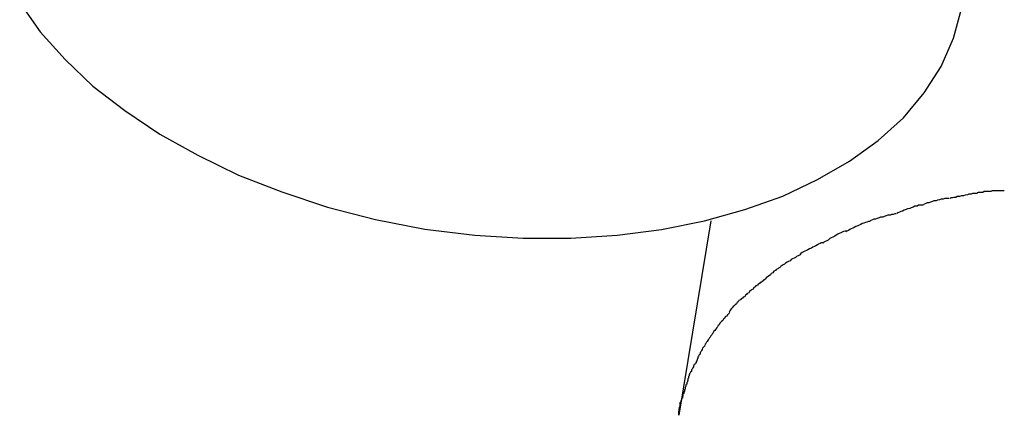
# Model space of a CAD drawing. Extents: x -98 to 98, y -25 to 25.
# Drawn here: x 0 to 0, y -10 to -10 of the extents above; entities that cross this region are included whole.
import ezdxf

# ---------------------------------------------------------------- set-up
doc = ezdxf.new("R2010")
doc.units = 0
doc.layers.get('0').update_dxf_attribs({"linetype": 'CONTINUOUS'})

msp = doc.modelspace()

# ---------------------------------------------------------------- linework, layer by layer
at = {"color": 0}
for points in [[(-0.2007, -10.2155), (-0.1924, -10.2272), (-0.1824, -10.2383), (-0.1712, -10.249), (-0.1583, -10.2589), (-0.1442, -10.2684), (-0.1289, -10.2769), (-0.1125, -10.2849), (-0.095, -10.2917), (-0.0766, -10.2978), (-0.0572, -10.3028), (-0.0373, -10.3067), (-0.0373, -10.3067), (-0.0171, -10.3091), (0.0024, -10.3104), (0.0216, -10.3104), (0.0403, -10.3092), (0.0582, -10.3068), (0.0755, -10.3033), (0.0918, -10.2988), (0.1071, -10.2934), (0.1211, -10.2867), (0.134, -10.2793), (0.1455, -10.2709), (0.1557, -10.2618), (0.1641, -10.2517), (0.1709, -10.2411), (0.1759, -10.2297), (0.1791, -10.2178)], [(-0.2007, -10.2155), (-0.1924, -10.2272), (-0.1824, -10.2383), (-0.1712, -10.249), (-0.1583, -10.2589), (-0.1442, -10.2684), (-0.1289, -10.2769), (-0.1125, -10.2849), (-0.095, -10.2917), (-0.0766, -10.2978), (-0.0572, -10.3028), (-0.0373, -10.3067), (-0.0373, -10.3067), (-0.0171, -10.3091), (0.0024, -10.3104), (0.0216, -10.3104), (0.0403, -10.3092), (0.0582, -10.3068), (0.0755, -10.3033), (0.0918, -10.2988), (0.1071, -10.2934), (0.1211, -10.2867), (0.134, -10.2793), (0.1455, -10.2709), (0.1557, -10.2618), (0.1641, -10.2517), (0.1709, -10.2411), (0.1759, -10.2297), (0.1791, -10.2178)], [(0.1856, -10.2924), (0.1856, -10.2924), (0.1849, -10.2924), (0.1843, -10.2924), (0.1836, -10.2924), (0.183, -10.2926), (0.1821, -10.2926), (0.1815, -10.2929), (0.1806, -10.293), (0.18, -10.2933), (0.1791, -10.2933), (0.1783, -10.2936), (0.1774, -10.2936), (0.1768, -10.2939), (0.1761, -10.2939), (0.1755, -10.2941), (0.1749, -10.2941), (0.1745, -10.2943)], [(0.1856, -10.2924), (0.1856, -10.2924), (0.1849, -10.2924), (0.1843, -10.2924), (0.1836, -10.2924), (0.183, -10.2926), (0.1821, -10.2926), (0.1815, -10.2929), (0.1806, -10.293), (0.18, -10.2933), (0.1791, -10.2933), (0.1783, -10.2936), (0.1774, -10.2936), (0.1768, -10.2939), (0.1761, -10.2939), (0.1755, -10.2941), (0.1749, -10.2941), (0.1745, -10.2943)], [(0.1964, -10.2912), (0.1964, -10.2912), (0.1958, -10.2912), (0.1954, -10.2912), (0.1947, -10.2912), (0.1941, -10.2913), (0.1932, -10.2913), (0.1924, -10.2913), (0.1915, -10.2913), (0.1909, -10.2916), (0.19, -10.2916), (0.1892, -10.2916), (0.1883, -10.2916), (0.1877, -10.2919), (0.187, -10.2919), (0.1864, -10.2919), (0.1858, -10.2919), (0.1855, -10.2921)], [(0.1964, -10.2912), (0.1964, -10.2912), (0.1958, -10.2912), (0.1954, -10.2912), (0.1947, -10.2912), (0.1941, -10.2913), (0.1932, -10.2913), (0.1924, -10.2913), (0.1915, -10.2913), (0.1909, -10.2916), (0.19, -10.2916), (0.1892, -10.2916), (0.1883, -10.2916), (0.1877, -10.2919), (0.187, -10.2919), (0.1864, -10.2919), (0.1858, -10.2919), (0.1855, -10.2921)], [(0.1742, -10.2944), (0.1742, -10.2944), (0.1736, -10.2944), (0.173, -10.2944), (0.1724, -10.2944), (0.1718, -10.2946), (0.1709, -10.2946), (0.1703, -10.2949), (0.1695, -10.295), (0.1689, -10.2953), (0.168, -10.2953), (0.1674, -10.2956), (0.1666, -10.2958), (0.166, -10.2961), (0.1653, -10.2961), (0.1647, -10.2964), (0.1641, -10.2966), (0.1638, -10.2969)], [(0.1742, -10.2944), (0.1742, -10.2944), (0.1736, -10.2944), (0.173, -10.2944), (0.1724, -10.2944), (0.1718, -10.2946), (0.1709, -10.2946), (0.1703, -10.2949), (0.1695, -10.295), (0.1689, -10.2953), (0.168, -10.2953), (0.1674, -10.2956), (0.1666, -10.2958), (0.166, -10.2961), (0.1653, -10.2961), (0.1647, -10.2964), (0.1641, -10.2966), (0.1638, -10.2969)], [(0.1528, -10.3006), (0.1528, -10.3006), (0.1522, -10.3006), (0.1516, -10.3008), (0.1509, -10.3008), (0.1503, -10.3011), (0.1494, -10.3011), (0.1488, -10.3014), (0.148, -10.3016), (0.1474, -10.3019), (0.1465, -10.3019), (0.1459, -10.3022), (0.1451, -10.3024), (0.1445, -10.3027), (0.1438, -10.3027), (0.1432, -10.303), (0.1426, -10.3032), (0.1423, -10.3035)], [(0.1528, -10.3006), (0.1528, -10.3006), (0.1522, -10.3006), (0.1516, -10.3008), (0.1509, -10.3008), (0.1503, -10.3011), (0.1494, -10.3011), (0.1488, -10.3014), (0.148, -10.3016), (0.1474, -10.3019), (0.1465, -10.3019), (0.1459, -10.3022), (0.1451, -10.3024), (0.1445, -10.3027), (0.1438, -10.3027), (0.1432, -10.303), (0.1426, -10.3032), (0.1423, -10.3035)], [(0.1637, -10.2971), (0.1637, -10.2971), (0.163, -10.2971), (0.1624, -10.2971), (0.1618, -10.2971), (0.1612, -10.2974), (0.1603, -10.2975), (0.1597, -10.2978), (0.1589, -10.2981), (0.1583, -10.2984), (0.1574, -10.2985), (0.1568, -10.2988), (0.156, -10.2991), (0.1554, -10.2994), (0.1547, -10.2996), (0.1541, -10.2999), (0.1535, -10.3001), (0.1531, -10.3004)], [(0.1637, -10.2971), (0.1637, -10.2971), (0.163, -10.2971), (0.1624, -10.2971), (0.1618, -10.2971), (0.1612, -10.2974), (0.1603, -10.2975), (0.1597, -10.2978), (0.1589, -10.2981), (0.1583, -10.2984), (0.1574, -10.2985), (0.1568, -10.2988), (0.156, -10.2991), (0.1554, -10.2994), (0.1547, -10.2996), (0.1541, -10.2999), (0.1535, -10.3001), (0.1531, -10.3004)], [(0.078, -10.3034), (0.0651, -10.3817)], [(0.1422, -10.3037), (0.1422, -10.3037), (0.1416, -10.3037), (0.141, -10.3039), (0.1404, -10.304), (0.1398, -10.3043), (0.1391, -10.3045), (0.1385, -10.3048), (0.1379, -10.3051), (0.1373, -10.3054), (0.1365, -10.3057), (0.1359, -10.306), (0.1353, -10.3063), (0.1347, -10.3066), (0.1341, -10.3069), (0.1335, -10.3072), (0.1329, -10.3075), (0.1325, -10.3078)], [(0.1422, -10.3037), (0.1422, -10.3037), (0.1416, -10.3037), (0.141, -10.3039), (0.1404, -10.304), (0.1398, -10.3043), (0.1391, -10.3045), (0.1385, -10.3048), (0.1379, -10.3051), (0.1373, -10.3054), (0.1365, -10.3057), (0.1359, -10.306), (0.1353, -10.3063), (0.1347, -10.3066), (0.1341, -10.3069), (0.1335, -10.3072), (0.1329, -10.3075), (0.1325, -10.3078)], [(0.1328, -10.3075), (0.1328, -10.3075), (0.1322, -10.3075), (0.1316, -10.3077), (0.131, -10.3079), (0.1305, -10.3082), (0.1298, -10.3085), (0.1292, -10.3088), (0.1286, -10.3091), (0.128, -10.3096), (0.1272, -10.3099), (0.1266, -10.3102), (0.126, -10.3105), (0.1254, -10.3111), (0.1248, -10.3114), (0.1242, -10.3117), (0.1236, -10.312), (0.1233, -10.3125)], [(0.1328, -10.3075), (0.1328, -10.3075), (0.1322, -10.3075), (0.1316, -10.3077), (0.131, -10.3079), (0.1305, -10.3082), (0.1298, -10.3085), (0.1292, -10.3088), (0.1286, -10.3091), (0.128, -10.3096), (0.1272, -10.3099), (0.1266, -10.3102), (0.126, -10.3105), (0.1254, -10.3111), (0.1248, -10.3114), (0.1242, -10.3117), (0.1236, -10.312), (0.1233, -10.3125)], [(0.1232, -10.3122), (0.1232, -10.3122), (0.1226, -10.3122), (0.1221, -10.3125), (0.1215, -10.3128), (0.1211, -10.3131), (0.1204, -10.3134), (0.1198, -10.3137), (0.1192, -10.314), (0.1186, -10.3144), (0.1178, -10.3147), (0.1172, -10.315), (0.1166, -10.3153), (0.116, -10.3156), (0.1154, -10.3159), (0.1149, -10.3162), (0.1144, -10.3165), (0.1141, -10.3168)], [(0.1232, -10.3122), (0.1232, -10.3122), (0.1226, -10.3122), (0.1221, -10.3125), (0.1215, -10.3128), (0.1211, -10.3131), (0.1204, -10.3134), (0.1198, -10.3137), (0.1192, -10.314), (0.1186, -10.3144), (0.1178, -10.3147), (0.1172, -10.315), (0.1166, -10.3153), (0.116, -10.3156), (0.1154, -10.3159), (0.1149, -10.3162), (0.1144, -10.3165), (0.1141, -10.3168)], [(0.1144, -10.317), (0.1144, -10.317), (0.1138, -10.3172), (0.1132, -10.3175), (0.1126, -10.3178), (0.1122, -10.3181), (0.1116, -10.3184), (0.111, -10.3187), (0.1104, -10.319), (0.11, -10.3195), (0.1094, -10.3198), (0.1088, -10.3201), (0.1082, -10.3204), (0.1078, -10.3208), (0.1072, -10.3211), (0.1068, -10.3214), (0.1063, -10.3217), (0.106, -10.3222)], [(0.1144, -10.317), (0.1144, -10.317), (0.1138, -10.3172), (0.1132, -10.3175), (0.1126, -10.3178), (0.1122, -10.3181), (0.1116, -10.3184), (0.111, -10.3187), (0.1104, -10.319), (0.11, -10.3195), (0.1094, -10.3198), (0.1088, -10.3201), (0.1082, -10.3204), (0.1078, -10.3208), (0.1072, -10.3211), (0.1068, -10.3214), (0.1063, -10.3217), (0.106, -10.3222)], [(0.1059, -10.3222), (0.1059, -10.3222), (0.1053, -10.3224), (0.105, -10.3227), (0.1044, -10.323), (0.1041, -10.3234), (0.1035, -10.3237), (0.103, -10.3243), (0.1024, -10.3246), (0.1021, -10.3252), (0.1015, -10.3255), (0.1009, -10.326), (0.1003, -10.3263), (0.1, -10.3269), (0.0994, -10.3272), (0.0991, -10.3275), (0.0987, -10.3278), (0.0984, -10.3283)], [(0.1059, -10.3222), (0.1059, -10.3222), (0.1053, -10.3224), (0.105, -10.3227), (0.1044, -10.323), (0.1041, -10.3234), (0.1035, -10.3237), (0.103, -10.3243), (0.1024, -10.3246), (0.1021, -10.3252), (0.1015, -10.3255), (0.1009, -10.326), (0.1003, -10.3263), (0.1, -10.3269), (0.0994, -10.3272), (0.0991, -10.3275), (0.0987, -10.3278), (0.0984, -10.3283)], [(0.0986, -10.328), (0.0986, -10.328), (0.098, -10.3283), (0.0977, -10.3286), (0.0971, -10.3289), (0.0968, -10.3293), (0.0962, -10.3296), (0.0959, -10.33), (0.0954, -10.3303), (0.0951, -10.3309), (0.0945, -10.3312), (0.0942, -10.3315), (0.0936, -10.3318), (0.0933, -10.3324), (0.0927, -10.3327), (0.0924, -10.3331), (0.092, -10.3334), (0.0917, -10.334)], [(0.0986, -10.328), (0.0986, -10.328), (0.098, -10.3283), (0.0977, -10.3286), (0.0971, -10.3289), (0.0968, -10.3293), (0.0962, -10.3296), (0.0959, -10.33), (0.0954, -10.3303), (0.0951, -10.3309), (0.0945, -10.3312), (0.0942, -10.3315), (0.0936, -10.3318), (0.0933, -10.3324), (0.0927, -10.3327), (0.0924, -10.3331), (0.092, -10.3334), (0.0917, -10.334)], [(0.0917, -10.334), (0.0917, -10.334), (0.0911, -10.3342), (0.0908, -10.3345), (0.0903, -10.3348), (0.09, -10.3352), (0.0894, -10.3355), (0.0891, -10.336), (0.0887, -10.3363), (0.0884, -10.3369), (0.0878, -10.3372), (0.0875, -10.3376), (0.087, -10.3379), (0.0867, -10.3385), (0.0863, -10.3388), (0.086, -10.3393), (0.0857, -10.3396), (0.0854, -10.3402)], [(0.0917, -10.334), (0.0917, -10.334), (0.0911, -10.3342), (0.0908, -10.3345), (0.0903, -10.3348), (0.09, -10.3352), (0.0894, -10.3355), (0.0891, -10.336), (0.0887, -10.3363), (0.0884, -10.3369), (0.0878, -10.3372), (0.0875, -10.3376), (0.087, -10.3379), (0.0867, -10.3385), (0.0863, -10.3388), (0.086, -10.3393), (0.0857, -10.3396), (0.0854, -10.3402)], [(0.0857, -10.3404), (0.0857, -10.3404), (0.0853, -10.3407), (0.085, -10.341), (0.0847, -10.3413), (0.0844, -10.3418), (0.0838, -10.3421), (0.0835, -10.3427), (0.0832, -10.343), (0.0829, -10.3436), (0.0823, -10.3439), (0.082, -10.3444), (0.0817, -10.3447), (0.0814, -10.3453), (0.081, -10.3456), (0.0807, -10.3461), (0.0804, -10.3464), (0.0802, -10.347)], [(0.0857, -10.3404), (0.0857, -10.3404), (0.0853, -10.3407), (0.085, -10.341), (0.0847, -10.3413), (0.0844, -10.3418), (0.0838, -10.3421), (0.0835, -10.3427), (0.0832, -10.343), (0.0829, -10.3436), (0.0823, -10.3439), (0.082, -10.3444), (0.0817, -10.3447), (0.0814, -10.3453), (0.081, -10.3456), (0.0807, -10.3461), (0.0804, -10.3464), (0.0802, -10.347)], [(0.0803, -10.3469), (0.0803, -10.3469), (0.0799, -10.3472), (0.0796, -10.3476), (0.0793, -10.3479), (0.079, -10.3485), (0.0787, -10.3488), (0.0784, -10.3494), (0.0781, -10.3497), (0.0778, -10.3503), (0.0775, -10.3506), (0.0772, -10.3511), (0.0769, -10.3514), (0.0766, -10.352), (0.0763, -10.3523), (0.076, -10.3528), (0.0757, -10.3531), (0.0756, -10.3537)], [(0.0803, -10.3469), (0.0803, -10.3469), (0.0799, -10.3472), (0.0796, -10.3476), (0.0793, -10.3479), (0.079, -10.3485), (0.0787, -10.3488), (0.0784, -10.3494), (0.0781, -10.3497), (0.0778, -10.3503), (0.0775, -10.3506), (0.0772, -10.3511), (0.0769, -10.3514), (0.0766, -10.352), (0.0763, -10.3523), (0.076, -10.3528), (0.0757, -10.3531), (0.0756, -10.3537)], [(0.0756, -10.3538), (0.0756, -10.3538), (0.0753, -10.3541), (0.075, -10.3544), (0.0747, -10.3547), (0.0746, -10.3553), (0.0743, -10.3556), (0.074, -10.3562), (0.0737, -10.3565), (0.0737, -10.3571), (0.0734, -10.3574), (0.0731, -10.358), (0.0728, -10.3583), (0.0728, -10.3589), (0.0725, -10.3592), (0.0724, -10.3598), (0.0721, -10.3602), (0.0721, -10.3608)], [(0.0756, -10.3538), (0.0756, -10.3538), (0.0753, -10.3541), (0.075, -10.3544), (0.0747, -10.3547), (0.0746, -10.3553), (0.0743, -10.3556), (0.074, -10.3562), (0.0737, -10.3565), (0.0737, -10.3571), (0.0734, -10.3574), (0.0731, -10.358), (0.0728, -10.3583), (0.0728, -10.3589), (0.0725, -10.3592), (0.0724, -10.3598), (0.0721, -10.3602), (0.0721, -10.3608)], [(0.072, -10.3606), (0.072, -10.3606), (0.0717, -10.3609), (0.0714, -10.3614), (0.0711, -10.3617), (0.0711, -10.3623), (0.0708, -10.3626), (0.0705, -10.3632), (0.0702, -10.3635), (0.0702, -10.3641), (0.0699, -10.3644), (0.0696, -10.365), (0.0693, -10.3653), (0.0693, -10.3659), (0.069, -10.3662), (0.069, -10.3668), (0.0688, -10.3671), (0.0688, -10.3677)], [(0.072, -10.3606), (0.072, -10.3606), (0.0717, -10.3609), (0.0714, -10.3614), (0.0711, -10.3617), (0.0711, -10.3623), (0.0708, -10.3626), (0.0705, -10.3632), (0.0702, -10.3635), (0.0702, -10.3641), (0.0699, -10.3644), (0.0696, -10.365), (0.0693, -10.3653), (0.0693, -10.3659), (0.069, -10.3662), (0.069, -10.3668), (0.0688, -10.3671), (0.0688, -10.3677)], [(0.0689, -10.3676), (0.0689, -10.3676), (0.0686, -10.3679), (0.0686, -10.3683), (0.0683, -10.3686), (0.0683, -10.3692), (0.068, -10.3695), (0.068, -10.3701), (0.0677, -10.3706), (0.0677, -10.3712), (0.0674, -10.3715), (0.0674, -10.3721), (0.0671, -10.3724), (0.0671, -10.373), (0.0668, -10.3733), (0.0668, -10.3739), (0.0666, -10.3743), (0.0666, -10.3749)], [(0.0689, -10.3676), (0.0689, -10.3676), (0.0686, -10.3679), (0.0686, -10.3683), (0.0683, -10.3686), (0.0683, -10.3692), (0.068, -10.3695), (0.068, -10.3701), (0.0677, -10.3706), (0.0677, -10.3712), (0.0674, -10.3715), (0.0674, -10.3721), (0.0671, -10.3724), (0.0671, -10.373), (0.0668, -10.3733), (0.0668, -10.3739), (0.0666, -10.3743), (0.0666, -10.3749)], [(0.0665, -10.3749), (0.0665, -10.3749), (0.0662, -10.3752), (0.0662, -10.3756), (0.0659, -10.3759), (0.0659, -10.3765), (0.0656, -10.3768), (0.0656, -10.3774), (0.0656, -10.3777), (0.0656, -10.3783), (0.0653, -10.3786), (0.0653, -10.3791), (0.0652, -10.3794), (0.0652, -10.38), (0.065, -10.3803), (0.065, -10.3809), (0.065, -10.3812), (0.065, -10.3818)], [(0.0665, -10.3749), (0.0665, -10.3749), (0.0662, -10.3752), (0.0662, -10.3756), (0.0659, -10.3759), (0.0659, -10.3765), (0.0656, -10.3768), (0.0656, -10.3774), (0.0656, -10.3777), (0.0656, -10.3783), (0.0653, -10.3786), (0.0653, -10.3791), (0.0652, -10.3794), (0.0652, -10.38), (0.065, -10.3803), (0.065, -10.3809), (0.065, -10.3812), (0.065, -10.3818)]]:
    msp.add_lwpolyline(points, dxfattribs=at)

doc.saveas('drawing.dxf')
